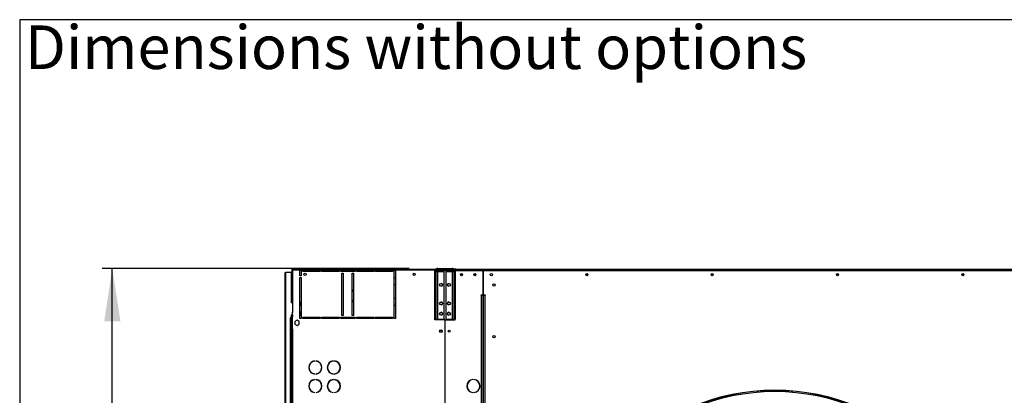
# Model space of a CAD drawing. Units: millimetres. Extents: x 5 to 414, y 3 to 291.
# Drawn here: x 5 to 101, y 254 to 291 of the extents above; entities that cross this region are included whole.
import ezdxf

# ---------------------------------------------------------------- set-up
doc = ezdxf.new("R2010")
doc.units = ezdxf.units.MM
doc.layers.add('GEOMETRY', color=7, linetype='Continuous')
doc.layers.add('TITLE', color=7, linetype='Continuous')
doc.styles.add('SLDTEXTSTYLE0', font='TXT', dxfattribs={"width": 0.605})
doc.dimstyles.new('SLDDIMSTYLE1', dxfattribs={"dimtxt": 5.136637, "dimasz": 3.5, "dimexe": 0, "dimexo": 0.0625, "dimgap": 1.284159, "dimtad": 1, "dimdec": 0, "dimlfac": 25, "dimrnd": 1e-09, "dimzin": 12, "dimdsep": 46, "dimtxsty": 'SLDTEXTSTYLE0', "dimsah": 1, "dimcen": 0.09, "dimadec": 0, "dimazin": 3, "dimtol": 1, "dimtp": 10, "dimtm": 10, "dimtfac": 1, "dimtdec": 0, "dimtofl": 0, "dimtmove": 0, "dimatfit": 3, "dimfxl": 0, "dimfrac": 2, "dimtolj": 1, "dimarcsym": 0})

# ---------------------------------------------------------------- blocks, each defined once
blk = doc.blocks.new('SW_NOTE_0_4')
at = {"layer": 'GEOMETRY', "color": 0, "insert": (0, 5.457), "char_height": 4.23333, "attachment_point": 1, "style": 'SLDTEXTSTYLE0'}
blk.add_mtext('Dimensions without options', dxfattribs=at)
blk = doc.blocks.new('Block3')
at = {"layer": 'GEOMETRY', "color": 7}
blk.add_blockref('SW_NOTE_0_4', (-267.179, 279.073), dxfattribs=at)
blk = doc.blocks.new('_D_2')
at = {"layer": 'GEOMETRY'}
for p, q in [((43.05, 266.747), (13.26, 266.747)), ((14.26, 199.832), (14.26, 266.747)), ((43.778, 199.832), (13.26, 199.832))]:
    blk.add_line(p, q, dxfattribs=at)
for points in [[(14.26, 266.747), (13.47, 261.61), (15.051, 261.61)], [(14.26, 199.832), (15.051, 204.969), (13.47, 204.969)]]:
    blk.add_solid(points, dxfattribs=at)
at = {"layer": 'GEOMETRY', "char_height": 5.2917, "attachment_point": 1, "rotation": 90, "style": 'SLDTEXTSTYLE0'}
for s, insert in [('±10', (7.439, 236.278)), ('1673', (7.439, 218.615))]:
    blk.add_mtext(s, dxfattribs=dict(at, insert=insert))

msp = doc.modelspace()

# ---------------------------------------------------------------- linework, layer by layer
at = {"color": 7, "linetype": 'Continuous', "lineweight": 25}
for p, q in [((31.676, 266.627), (31.676, 266.667)), ((31.676, 266.667), (45.635, 266.667)), ((31.676, 266.627), (31.719, 266.627)), ((31.676, 266.624), (31.716, 266.624)), ((31.676, 266.624), (31.676, 263.427)), ((31.687, 266.627), (31.686, 266.625)), ((45.54, 266.667), (31.719, 266.667)), ((31.719, 266.667), (31.719, 266.627)), ((32.46, 266.587), (31.756, 266.587)), ((31.756, 266.587), (31.756, 262.487)), ((32.46, 266.587), (32.58, 266.587)), ((32.46, 266.027), (32.46, 266.587)), ((32.74, 266.587), (32.58, 266.587)), ((32.58, 266.587), (32.58, 266.027)), ((32.74, 266.587), (34.42, 266.587)), ((32.74, 266.467), (32.74, 266.587)), ((34.58, 266.587), (34.42, 266.587)), ((34.42, 266.587), (34.42, 266.467)), ((34.58, 266.587), (36.26, 266.587)), ((34.58, 266.467), (34.58, 266.587)), ((36.42, 266.587), (36.26, 266.587)), ((36.26, 266.587), (36.26, 266.467)), ((36.42, 266.587), (37.78, 266.587)), ((36.42, 266.467), (36.42, 266.587)), ((37.94, 266.587), (37.78, 266.587)), ((37.78, 266.587), (37.78, 266.467)), ((37.94, 266.587), (39.62, 266.587)), ((37.94, 266.467), (37.94, 266.587)), ((39.78, 266.587), (39.62, 266.587)), ((39.62, 266.587), (39.62, 266.467)), ((39.78, 266.587), (41.46, 266.587)), ((39.78, 266.467), (39.78, 266.587)), ((41.62, 266.587), (41.46, 266.587)), ((41.46, 266.587), (41.46, 266.467)), ((41.62, 266.587), (41.74, 266.587)), ((41.62, 261.907), (41.62, 266.587)), ((45.54, 266.587), (41.74, 266.587)), ((41.74, 266.587), (41.74, 261.907)), ((45.54, 266.587), (45.54, 266.667)), ((45.635, 266.667), (45.54, 266.667)), ((45.6, 266.627), (45.54, 266.627)), ((45.54, 266.513), (45.54, 266.587)), ((45.7, 266.547), (45.684, 266.544)), ((45.7, 266.562), (45.7, 266.547)), ((45.7, 266.547), (47.395, 266.547)), ((45.84, 266.627), (45.8, 266.627)), ((45.84, 266.627), (45.84, 266.747)), ((45.84, 266.747), (47.24, 266.747)), ((45.84, 266.627), (47.24, 266.627)), ((47.24, 266.627), (47.24, 266.747)), ((47.58, 266.687), (47.419, 266.687)), ((47.54, 266.627), (47.485, 266.627)), ((47.53, 266.547), (47.54, 266.547)), ((47.58, 266.627), (47.54, 266.627)), ((47.54, 266.547), (47.54, 266.627)), ((47.54, 266.505), (47.54, 266.547)), ((47.54, 266.547), (50.234, 266.547)), ((47.58, 266.567), (47.58, 266.687)), ((47.58, 266.687), (109.5, 266.687)), ((47.58, 266.547), (47.58, 266.567)), ((109.5, 266.567), (47.58, 266.567)), ((50.234, 266.547), (50.234, 264.187)), ((50.246, 264.187), (50.246, 266.547)), ((50.246, 266.547), (106.834, 266.547)), ((31.02, 206.987), (31.02, 266.307)), ((31.1, 206.964), (31.1, 266.387)), ((31.1, 266.387), (31.62, 266.387)), ((31.62, 266.387), (31.62, 263.427)), ((32.58, 266.027), (32.46, 266.027)), ((32.46, 261.907), (32.46, 265.867)), ((32.46, 265.867), (32.58, 265.867)), ((32.58, 265.867), (32.58, 261.907)), ((34.42, 266.467), (32.74, 266.467)), ((36.26, 266.467), (34.58, 266.467)), ((37.78, 266.467), (36.42, 266.467)), ((36.54, 266.307), (36.66, 266.307)), ((36.54, 262.187), (36.54, 266.307)), ((36.66, 266.307), (36.66, 262.187)), ((37.54, 266.307), (37.66, 266.307)), ((37.54, 262.187), (37.54, 266.307)), ((37.66, 266.307), (37.66, 262.187)), ((39.62, 266.467), (37.94, 266.467)), ((41.46, 266.467), (39.78, 266.467)), ((41.74, 265.827), (41.62, 265.827)), ((45.648, 266.435), (45.528, 266.435)), ((45.528, 266.435), (45.528, 261.827)), ((45.648, 266.435), (45.648, 261.827)), ((45.84, 266.435), (45.648, 266.435)), ((47.41, 266.518), (45.7, 266.518)), ((45.84, 261.827), (45.84, 266.435)), ((46.448, 266.435), (45.84, 266.435)), ((46.448, 261.827), (46.448, 266.435)), ((46.632, 266.435), (46.632, 261.827)), ((47.24, 266.435), (46.632, 266.435)), ((47.24, 266.435), (47.24, 261.827)), ((47.432, 266.435), (47.24, 266.435)), ((47.432, 266.435), (47.552, 266.435)), ((47.432, 261.827), (47.432, 266.435)), ((47.552, 261.827), (47.552, 266.435)), ((48.234, 266.107), (48.047, 266.107)), ((49.534, 266.107), (49.347, 266.107)), ((50.246, 265.627), (50.234, 265.627)), ((60.394, 266.107), (60.207, 266.107)), ((72.554, 266.107), (72.367, 266.107)), ((84.714, 266.107), (84.527, 266.107)), ((96.874, 266.107), (96.687, 266.107)), ((41.62, 265.187), (41.74, 265.187)), ((41.74, 263.827), (41.62, 263.827)), ((50.034, 264.187), (50.234, 264.187)), ((50.034, 264.147), (50.034, 264.187)), ((50.074, 264.147), (50.034, 264.147)), ((50.074, 264.147), (50.234, 264.147)), ((50.234, 203.287), (50.234, 264.147)), ((50.246, 264.187), (50.446, 264.187)), ((50.246, 264.147), (50.246, 203.287)), ((50.246, 264.147), (50.406, 264.147)), ((50.446, 264.147), (50.406, 264.147)), ((50.446, 264.187), (50.446, 264.147)), ((31.687, 263.427), (31.62, 263.427)), ((32.52, 263.467), (32.46, 263.527)), ((32.46, 263.127), (32.52, 263.187)), ((32.52, 263.187), (32.52, 263.467)), ((41.62, 263.187), (41.74, 263.187)), ((31.62, 261.967), (31.52, 261.967)), ((31.52, 261.967), (31.52, 261.947)), ((31.52, 261.947), (31.54, 261.947)), ((31.54, 210.207), (31.54, 261.947)), ((31.54, 261.947), (31.62, 261.947)), ((31.62, 262.267), (31.74, 262.267)), ((31.62, 262.267), (31.62, 261.967)), ((31.62, 261.947), (31.62, 210.207)), ((31.676, 262.267), (31.676, 260.887)), ((31.687, 262.487), (31.756, 262.487)), ((31.716, 262.267), (31.716, 260.887)), ((31.74, 262.267), (31.74, 262.067)), ((31.74, 262.067), (31.756, 262.067)), ((31.756, 260.887), (31.756, 262.487)), ((32.52, 262.507), (32.46, 262.567)), ((32.46, 262.167), (32.52, 262.227)), ((32.58, 261.907), (32.46, 261.907)), ((32.52, 262.227), (32.52, 262.507)), ((32.74, 262.027), (34.42, 262.027)), ((32.74, 261.907), (32.74, 262.027)), ((34.42, 261.907), (32.74, 261.907)), ((34.42, 262.027), (34.42, 261.907)), ((34.58, 262.027), (36.26, 262.027)), ((34.58, 261.907), (34.58, 262.027)), ((36.26, 261.907), (34.58, 261.907)), ((36.26, 262.027), (36.26, 261.907)), ((36.42, 262.027), (37.78, 262.027)), ((36.42, 261.907), (36.42, 262.027)), ((37.78, 261.907), (36.42, 261.907)), ((36.66, 262.187), (36.54, 262.187)), ((37.66, 262.187), (37.54, 262.187)), ((37.78, 262.027), (37.78, 261.907)), ((37.94, 262.027), (39.62, 262.027)), ((37.94, 261.907), (37.94, 262.027)), ((39.62, 261.907), (37.94, 261.907)), ((39.62, 262.027), (39.62, 261.907)), ((39.78, 262.027), (41.46, 262.027)), ((39.78, 261.907), (39.78, 262.027)), ((41.46, 261.907), (39.78, 261.907)), ((41.46, 262.027), (41.46, 261.907)), ((41.74, 261.907), (41.62, 261.907)), ((45.528, 261.827), (45.648, 261.827)), ((45.54, 261.767), (45.54, 261.827)), ((45.648, 261.827), (45.84, 261.827)), ((45.84, 261.827), (46.448, 261.827)), ((46.632, 261.827), (47.24, 261.827)), ((47.24, 261.827), (47.432, 261.827)), ((47.552, 261.827), (47.432, 261.827)), ((47.54, 261.767), (47.54, 261.827)), ((31.676, 260.887), (31.676, 210.987)), ((31.756, 260.887), (31.676, 260.887)), ((31.756, 260.887), (31.756, 210.987)), ((32.18, 261.725), (31.956, 261.596)), ((31.956, 261.596), (31.956, 261.337)), ((31.956, 261.337), (32.18, 261.208)), ((32.404, 261.596), (32.18, 261.725)), ((32.18, 261.208), (32.404, 261.337)), ((32.404, 261.337), (32.404, 261.596)), ((46.53, 261.767), (45.54, 261.767)), ((46.53, 261.767), (46.53, 211.355)), ((46.55, 211.387), (46.55, 261.767)), ((46.55, 261.767), (47.54, 261.767)), ((33.886, 257.783), (33.886, 257.763)), ((34.026, 257.763), (34.026, 257.783)), ((35.686, 257.783), (35.686, 257.763)), ((35.826, 257.763), (35.826, 257.783)), ((33.886, 256.531), (33.886, 256.511)), ((34.026, 256.511), (34.026, 256.531)), ((35.686, 256.531), (35.686, 256.511)), ((35.826, 256.511), (35.826, 256.531)), ((33.886, 255.983), (33.886, 255.963)), ((34.026, 255.963), (34.026, 255.983)), ((35.686, 255.983), (35.686, 255.963)), ((35.826, 255.963), (35.826, 255.983)), ((49.247, 255.965), (49.247, 255.985)), ((49.354, 255.985), (49.354, 255.965)), ((33.886, 254.731), (33.886, 254.711)), ((34.026, 254.711), (34.026, 254.731)), ((35.686, 254.731), (35.686, 254.711)), ((35.826, 254.711), (35.826, 254.731)), ((49.247, 254.709), (49.247, 254.729)), ((49.354, 254.729), (49.354, 254.709))]:
    msp.add_line(p, q, dxfattribs=at)
at = {"color": 8, "linetype": 'Continuous', "lineweight": 25}
for p, q in [((45.7, 266.518), (45.7, 266.435)), ((50.074, 203.287), (50.074, 264.147)), ((50.406, 264.147), (50.406, 203.287)), ((45.7, 261.827), (45.7, 261.767))]:
    msp.add_line(p, q, dxfattribs=at)
at = {"color": 7, "linetype": 'Continuous', "lineweight": 25, "flags": 128}
msp.add_lwpolyline([(31.729, 266.616), (31.728, 266.615), (31.728, 266.614)], dxfattribs=at)
at = {"color": 7, "linetype": 'Continuous', "lineweight": 25}
for centre, radius in [((32.956, 266.187), 0.1), ((43.556, 266.187), 0.1), ((48.14, 266.147), 0.104), ((48.14, 266.147), 0.102), ((49.44, 266.147), 0.104), ((49.44, 266.147), 0.102), ((51.04, 266.147), 0.104), ((60.3, 266.147), 0.104), ((60.3, 266.147), 0.102), ((72.46, 266.147), 0.104), ((72.46, 266.147), 0.102), ((84.62, 266.147), 0.104), ((84.62, 266.147), 0.102), ((96.78, 266.147), 0.104), ((96.78, 266.147), 0.102), ((46.158, 265.163), 0.14), ((46.922, 265.163), 0.14), ((51.3, 265.147), 0.11), ((46.158, 263.363), 0.14), ((46.922, 263.363), 0.14), ((46.158, 262.363), 0.14), ((46.922, 262.363), 0.14), ((46.14, 260.667), 0.12), ((46.14, 260.667), 0.1), ((46.94, 260.667), 0.104), ((46.94, 260.667), 0.1), ((51.3, 260.147), 0.11), ((78.54, 234.467), 20.5), ((78.54, 234.467), 20.473), ((78.54, 234.467), 20.369)]:
    msp.add_circle(centre, radius, dxfattribs=at)
for centre, radius, start, end in [((38.54, 264.107), 1.08, 144.56906, 157.80839), ((46.156, 265.163), 0.14, 270.40902, 89.59098), ((46.924, 265.163), 0.14, 90.40927, 180), ((46.924, 265.163), 0.14, 180, 269.59073), ((38.54, 264.107), 1.08, 202.19161, 215.43094), ((46.156, 263.363), 0.14, 270.41115, 89.58881), ((46.924, 263.363), 0.14, 90.40185, 180), ((46.924, 263.363), 0.14, 180, 269.598), ((46.156, 262.363), 0.14, 270.40935, 89.59064), ((46.924, 262.363), 0.14, 90.4093, 180), ((46.924, 262.363), 0.14, 180, 269.5907), ((33.956, 257.147), 0.64, 96.27929, 263.72071), ((33.956, 257.147), 0.62, 96.4814, 263.5186), ((33.956, 257.147), 0.64, 276.27929, 83.72071), ((33.956, 257.147), 0.62, 276.4814, 83.5186), ((35.756, 257.147), 0.64, 96.27929, 263.72071), ((35.756, 257.147), 0.62, 96.4814, 263.5186), ((35.756, 257.147), 0.64, 276.27929, 83.72071), ((35.756, 257.147), 0.62, 276.4814, 83.5186), ((33.956, 255.347), 0.64, 96.27929, 263.72071), ((33.956, 255.347), 0.62, 96.4814, 263.5186), ((33.956, 255.347), 0.64, 276.27929, 83.72071), ((33.956, 255.347), 0.62, 276.4814, 83.5186), ((35.756, 255.347), 0.64, 96.27929, 263.72071), ((35.756, 255.347), 0.62, 96.4814, 263.5186), ((35.756, 255.347), 0.64, 276.27929, 83.72071), ((35.756, 255.347), 0.62, 276.4814, 83.5186), ((49.3, 255.347), 0.64, 94.78019, 265.21981), ((49.3, 255.347), 0.62, 94.9342, 265.0658), ((49.3, 255.347), 0.64, 274.78019, 85.21981), ((49.3, 255.347), 0.62, 274.9342, 85.0658)]:
    msp.add_arc(centre, radius, start, end, dxfattribs=at)
for points, knots in [([(31.756, 266.587), (31.746, 266.592), (31.728, 266.601), (31.706, 266.611), (31.692, 266.617), (31.684, 266.621), (31.678, 266.623), (31.677, 266.624), (31.676, 266.624)], [0, 0, 0, 0, 0.257339, 0.468763, 0.59931, 0.730858, 0.864175, 1, 1, 1, 1]), ([(31.756, 266.587), (31.751, 266.592), (31.742, 266.601), (31.732, 266.611), (31.725, 266.617), (31.72, 266.621), (31.717, 266.623), (31.717, 266.624), (31.716, 266.624)], [0, 0, 0, 0, 0.284287, 0.506994, 0.635296, 0.758702, 0.879468, 1, 1, 1, 1]), ([(31.719, 266.667), (31.72, 266.666), (31.721, 266.664), (31.726, 266.652), (31.733, 266.633), (31.744, 266.611), (31.752, 266.595), (31.756, 266.587)], [0, 0, 0, 0, 0.194912, 0.389917, 0.588359, 0.795828, 1, 1, 1, 1]), ([(31.719, 266.627), (31.72, 266.626), (31.72, 266.626), (31.725, 266.621), (31.731, 266.612), (31.743, 266.601), (31.752, 266.592), (31.756, 266.587)], [0, 0, 0, 0, 0.158896, 0.317512, 0.483344, 0.727687, 1, 1, 1, 1]), ([(45.84, 266.747), (45.805, 266.743), (45.734, 266.736), (45.64, 266.682), (45.57, 266.601), (45.533, 266.514), (45.53, 266.457), (45.528, 266.435)], [0, 0, 0, 0, 0.2163578, 0.4327231, 0.6490884, 0.8654536, 1, 1, 1, 1]), ([(45.84, 266.627), (45.82, 266.625), (45.778, 266.621), (45.72, 266.589), (45.675, 266.54), (45.652, 266.485), (45.649, 266.449), (45.648, 266.435)], [0, 0, 0, 0, 0.201879, 0.420927, 0.63998, 0.859032, 1, 1, 1, 1]), ([(47.552, 266.435), (47.549, 266.47), (47.542, 266.541), (47.487, 266.635), (47.407, 266.705), (47.319, 266.742), (47.262, 266.745), (47.24, 266.747)], [0, 0, 0, 0, 0.216358, 0.432723, 0.649088, 0.865454, 1, 1, 1, 1]), ([(47.432, 266.435), (47.431, 266.455), (47.427, 266.497), (47.395, 266.555), (47.345, 266.6), (47.291, 266.623), (47.255, 266.626), (47.24, 266.627)], [0, 0, 0, 0, 0.201879, 0.420927, 0.63998, 0.859032, 1, 1, 1, 1]), ([(45.667, 266.512), (45.668, 266.512), (45.679, 266.514), (45.69, 266.516), (45.7, 266.518)], [0, 0, 0, 0, 0.072057, 1, 1, 1, 1])]:
    msp.add_open_spline(points, degree=3, knots=knots, dxfattribs=at)
msp.add_open_spline([(31.02, 266.307), (31.022, 266.313), (31.024, 266.327), (31.042, 266.347), (31.069, 266.367), (31.09, 266.38), (31.1, 266.387)], degree=3, dxfattribs=at)
at = {"layer": 'TITLE', "color": 7, "linetype": 'Continuous'}
for p, q in [((413.586, 290.893), (5.273, 290.893)), ((5.273, 290.893), (5.273, 5.809))]:
    msp.add_line(p, q, dxfattribs=at)

# ---------------------------------------------------------------- block references
at = {"layer": 'GEOMETRY'}
msp.add_blockref('Block3', (272.967, 5.809), dxfattribs=at)

# ---------------------------------------------------------------- dimensions: what is measured, and where the dimension line sits
dim = msp.add_linear_dim(base=(14.26, 266.747), p1=(44.778, 199.832), p2=(44.05, 266.747), angle=90, dimstyle='SLDDIMSTYLE1', dxfattribs=at)
dim.commit()
dim.dimension.update_dxf_attribs({"geometry": '_D_2', "text_midpoint": (14.26, 233.289), "dimtype": 160})

doc.saveas('drawing.dxf')
